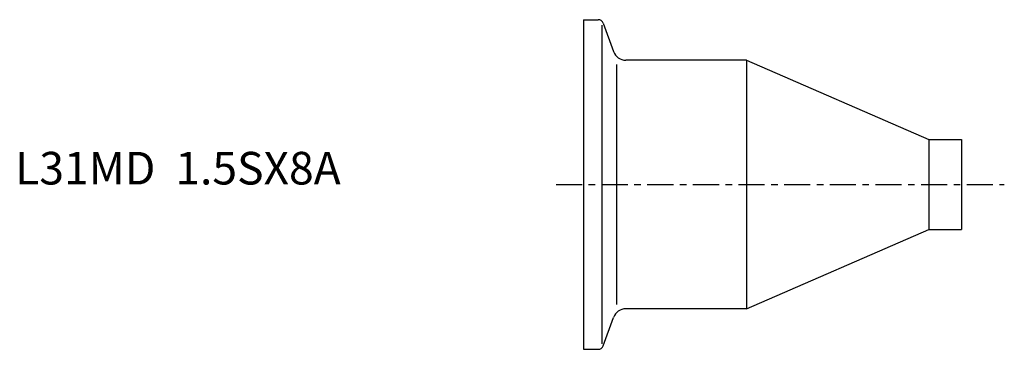
# Model space of a CAD drawing. Extents: x -86 to 65, y -25 to 25.
import ezdxf

# ---------------------------------------------------------------- set-up
doc = ezdxf.new("R2010")
doc.units = 0
doc.header["$MEASUREMENT"] = 0
doc.linetypes.add('CENTER', pattern=[7, 4, -1, 1, -1])
doc.layers.get('0').update_dxf_attribs({"linetype": 'CONTINUOUS'})

msp = doc.modelspace()

# ---------------------------------------------------------------- linework, layer by layer
for p, q in [((0, 25.25), (0, -25.25)), ((0, 25.25), (2.29, 25.25)), ((2.85, 24.41), (2.85, -24.41)), ((3.04, 24.72), (4.63, 20.37)), ((5.11, 18.39), (5.11, -18.39)), ((25, 19.05), (6.51, 19.05)), ((25, 19.05), (53, 6.9)), ((25, 19.05), (25, -19.05)), ((53, 6.9), (58, 6.9)), ((53, 6.9), (53, -6.9)), ((58, 6.9), (58, -6.9)), ((25, -19.05), (53, -6.9)), ((53, -6.9), (58, -6.9)), ((25, -19.05), (6.51, -19.05)), ((3.04, -24.72), (4.63, -20.37)), ((0, -25.25), (2.29, -25.25))]:
    msp.add_line(p, q)
at = {"linetype": 'CENTER'}
msp.add_line((-4.19, 0), (64.57, 0), dxfattribs=at)
for centre, radius, start, end in [((2.29, 24.45), 0.8, 20, 90), ((6.51, 21.05), 2, 200, 270), ((6.51, -21.05), 2, 90, 160), ((2.29, -24.45), 0.8, 270, 340)]:
    msp.add_arc(centre, radius, start, end)

# ---------------------------------------------------------------- texts
msp.add_text('L31MD  1.5SX8A', height=5).set_placement((-87.15, 0))

doc.saveas('drawing.dxf')
